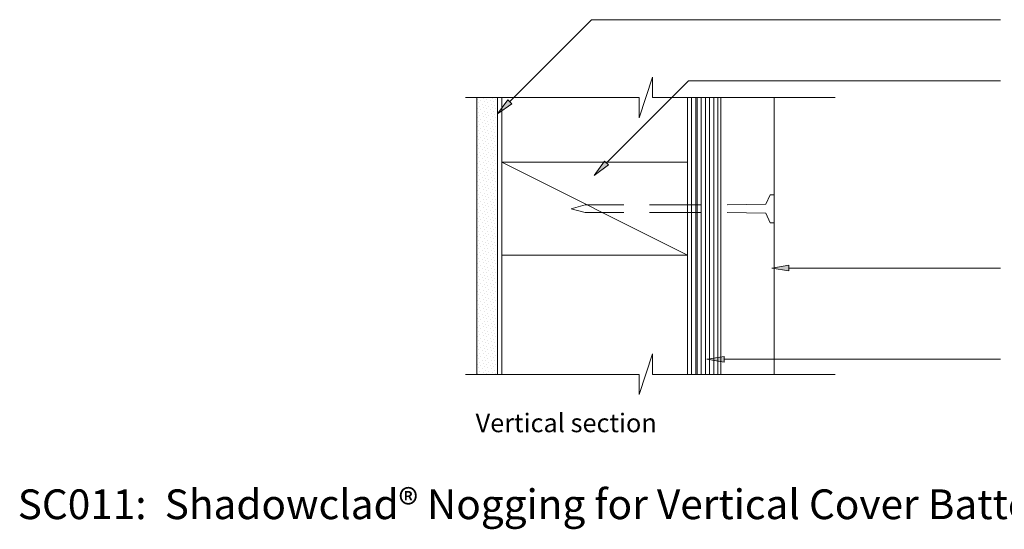
# Model space of a CAD drawing. Units: inches. Extents: x -679 to 61, y -104 to 418.
# Drawn here: x -679 to -205, y -104 to 142 of the extents above; entities that cross this region are included whole.
import ezdxf

# ---------------------------------------------------------------- set-up
doc = ezdxf.new("R2010")
doc.units = ezdxf.units.IN
doc.header["$MEASUREMENT"] = 0
doc.layers.add('Layer 1', color=7, linetype='Continuous')

# ---------------------------------------------------------------- blocks, each defined once
blk = doc.blocks.new('block 2')
at = {"layer": 'Layer 1', "color": 7, "lineweight": 13, "true_color": 0xffffff}
for points in [[(178.576, 103.998), (178.576, 103.998)], [(179.126, 104.126), (179.126, 104.126)], [(179.465, 103.998), (179.465, 103.998)], [(180.016, 104.126), (180.016, 104.126)], [(180.354, 103.998), (180.354, 103.998)], [(178.576, 103.152), (178.576, 103.152)], [(178.703, 103.702), (178.703, 103.702)], [(178.83, 103.364), (178.83, 103.364)], [(178.915, 103.914), (178.915, 103.914)], [(178.915, 103.025), (178.915, 103.025)], [(179.042, 103.575), (179.042, 103.575)], [(179.126, 103.236), (179.126, 103.236)], [(179.253, 103.787), (179.253, 103.787)], [(179.381, 103.448), (179.381, 103.448)], [(179.465, 103.152), (179.465, 103.152)], [(179.592, 103.702), (179.592, 103.702)], [(179.677, 103.364), (179.677, 103.364)], [(179.804, 103.914), (179.804, 103.914)], [(179.804, 103.025), (179.804, 103.025)], [(179.931, 103.575), (179.931, 103.575)], [(180.016, 103.236), (180.016, 103.236)], [(180.142, 103.787), (180.142, 103.787)], [(180.227, 103.448), (180.227, 103.448)], [(180.354, 103.152), (180.354, 103.152)], [(180.481, 103.702), (180.481, 103.702)], [(178.576, 102.263), (178.576, 102.263)], [(178.703, 102.813), (178.703, 102.813)], [(178.83, 102.474), (178.83, 102.474)], [(178.915, 102.136), (178.915, 102.136)], [(179.042, 102.686), (179.042, 102.686)], [(179.126, 102.348), (179.126, 102.348)], [(179.253, 102.898), (179.253, 102.898)], [(179.381, 102.559), (179.381, 102.559)], [(179.465, 102.263), (179.465, 102.263)], [(179.592, 102.813), (179.592, 102.813)], [(179.677, 102.474), (179.677, 102.474)], [(179.804, 102.136), (179.804, 102.136)], [(179.931, 102.686), (179.931, 102.686)], [(180.016, 102.348), (180.016, 102.348)], [(180.142, 102.898), (180.142, 102.898)], [(180.227, 102.559), (180.227, 102.559)], [(180.354, 102.263), (180.354, 102.263)], [(180.481, 102.813), (180.481, 102.813)], [(178.576, 101.374), (178.576, 101.374)], [(178.703, 101.924), (178.703, 101.924)], [(178.83, 101.586), (178.83, 101.586)], [(178.915, 101.247), (178.915, 101.247)], [(179.042, 101.797), (179.042, 101.797)], [(179.126, 101.458), (179.126, 101.458)], [(179.253, 102.009), (179.253, 102.009)], [(179.253, 101.162), (179.253, 101.162)], [(179.381, 101.712), (179.381, 101.712)], [(179.465, 101.374), (179.465, 101.374)], [(179.592, 101.924), (179.592, 101.924)], [(179.677, 101.586), (179.677, 101.586)], [(179.804, 101.247), (179.804, 101.247)], [(179.931, 101.797), (179.931, 101.797)], [(180.016, 101.458), (180.016, 101.458)], [(180.142, 102.009), (180.142, 102.009)], [(180.142, 101.162), (180.142, 101.162)], [(180.227, 101.712), (180.227, 101.712)], [(180.354, 101.374), (180.354, 101.374)], [(180.481, 101.924), (180.481, 101.924)], [(178.576, 100.485), (178.576, 100.485)], [(178.703, 101.035), (178.703, 101.035)], [(178.703, 100.146), (178.703, 100.146)], [(178.83, 100.696), (178.83, 100.696)], [(178.915, 100.358), (178.915, 100.358)], [(179.042, 100.908), (179.042, 100.908)], [(179.126, 100.57), (179.126, 100.57)], [(179.253, 100.273), (179.253, 100.273)], [(179.381, 100.823), (179.381, 100.823)], [(179.465, 100.485), (179.465, 100.485)], [(179.592, 101.035), (179.592, 101.035)], [(179.592, 100.146), (179.592, 100.146)], [(179.677, 100.696), (179.677, 100.696)], [(179.804, 100.358), (179.804, 100.358)], [(179.931, 100.908), (179.931, 100.908)], [(180.016, 100.57), (180.016, 100.57)], [(180.142, 100.273), (180.142, 100.273)], [(180.227, 100.823), (180.227, 100.823)], [(180.354, 100.485), (180.354, 100.485)], [(180.481, 101.035), (180.481, 101.035)], [(180.481, 100.146), (180.481, 100.146)], [(178.576, 99.596), (178.576, 99.596)], [(178.703, 99.257), (178.703, 99.257)], [(178.83, 99.808), (178.83, 99.808)], [(178.915, 99.469), (178.915, 99.469)], [(179.042, 100.019), (179.042, 100.019)], [(179.126, 99.723), (179.126, 99.723)], [(179.253, 99.384), (179.253, 99.384)], [(179.381, 99.934), (179.381, 99.934)], [(179.465, 99.596), (179.465, 99.596)], [(179.592, 99.257), (179.592, 99.257)], [(179.677, 99.808), (179.677, 99.808)], [(179.804, 99.469), (179.804, 99.469)], [(179.931, 100.019), (179.931, 100.019)], [(180.016, 99.723), (180.016, 99.723)], [(180.142, 99.384), (180.142, 99.384)], [(180.227, 99.934), (180.227, 99.934)], [(180.354, 99.596), (180.354, 99.596)], [(180.481, 99.257), (180.481, 99.257)], [(178.576, 98.707), (178.576, 98.707)], [(178.703, 98.368), (178.703, 98.368)], [(178.83, 98.918), (178.83, 98.918)], [(178.915, 98.622), (178.915, 98.622)], [(179.042, 99.173), (179.042, 99.173)], [(179.042, 98.283), (179.042, 98.283)], [(179.126, 98.834), (179.126, 98.834)], [(179.253, 98.495), (179.253, 98.495)], [(179.381, 99.045), (179.381, 99.045)], [(179.465, 98.707), (179.465, 98.707)], [(179.592, 98.368), (179.592, 98.368)], [(179.677, 98.918), (179.677, 98.918)], [(179.804, 98.622), (179.804, 98.622)], [(179.931, 99.173), (179.931, 99.173)], [(179.931, 98.283), (179.931, 98.283)], [(180.016, 98.834), (180.016, 98.834)], [(180.142, 98.495), (180.142, 98.495)], [(180.227, 99.045), (180.227, 99.045)], [(180.354, 98.707), (180.354, 98.707)], [(180.481, 98.368), (180.481, 98.368)], [(178.576, 97.818), (178.576, 97.818)], [(178.703, 97.479), (178.703, 97.479)], [(178.83, 98.03), (178.83, 98.03)], [(178.915, 97.733), (178.915, 97.733)], [(179.042, 97.395), (179.042, 97.395)], [(179.126, 97.945), (179.126, 97.945)], [(179.253, 97.606), (179.253, 97.606)], [(179.381, 98.156), (179.381, 98.156)], [(179.465, 97.818), (179.465, 97.818)], [(179.592, 97.479), (179.592, 97.479)], [(179.677, 98.03), (179.677, 98.03)], [(179.804, 97.733), (179.804, 97.733)], [(179.931, 97.395), (179.931, 97.395)], [(180.016, 97.945), (180.016, 97.945)], [(180.142, 97.606), (180.142, 97.606)], [(180.227, 98.156), (180.227, 98.156)], [(180.354, 97.818), (180.354, 97.818)], [(180.481, 97.479), (180.481, 97.479)], [(178.576, 96.929), (178.576, 96.929)], [(178.703, 96.633), (178.703, 96.633)], [(178.83, 97.183), (178.83, 97.183)], [(178.915, 96.844), (178.915, 96.844)], [(179.042, 96.505), (179.042, 96.505)], [(179.126, 97.056), (179.126, 97.056)], [(179.253, 96.717), (179.253, 96.717)], [(179.381, 97.267), (179.381, 97.267)], [(179.381, 96.379), (179.381, 96.379)], [(179.465, 96.929), (179.465, 96.929)], [(179.592, 96.633), (179.592, 96.633)], [(179.677, 97.183), (179.677, 97.183)], [(179.804, 96.844), (179.804, 96.844)], [(179.931, 96.505), (179.931, 96.505)], [(180.016, 97.056), (180.016, 97.056)], [(180.142, 96.717), (180.142, 96.717)], [(180.227, 97.267), (180.227, 97.267)], [(180.227, 96.379), (180.227, 96.379)], [(180.354, 96.929), (180.354, 96.929)], [(180.481, 96.633), (180.481, 96.633)], [(178.576, 96.082), (178.576, 96.082)], [(178.703, 95.743), (178.703, 95.743)], [(178.83, 96.294), (178.83, 96.294)], [(178.83, 95.405), (178.83, 95.405)], [(178.915, 95.955), (178.915, 95.955)], [(179.042, 95.617), (179.042, 95.617)], [(179.126, 96.167), (179.126, 96.167)], [(179.253, 95.828), (179.253, 95.828)], [(179.381, 95.489), (179.381, 95.489)], [(179.465, 96.082), (179.465, 96.082)], [(179.592, 95.743), (179.592, 95.743)], [(179.677, 96.294), (179.677, 96.294)], [(179.677, 95.405), (179.677, 95.405)], [(179.804, 95.955), (179.804, 95.955)], [(179.931, 95.617), (179.931, 95.617)], [(180.016, 96.167), (180.016, 96.167)], [(180.142, 95.828), (180.142, 95.828)], [(180.227, 95.489), (180.227, 95.489)], [(180.354, 96.082), (180.354, 96.082)], [(180.481, 95.743), (180.481, 95.743)], [(178.576, 95.193), (178.576, 95.193)], [(178.703, 94.855), (178.703, 94.855)], [(178.83, 94.516), (178.83, 94.516)], [(178.915, 95.066), (178.915, 95.066)], [(179.042, 94.727), (179.042, 94.727)], [(179.126, 95.278), (179.126, 95.278)], [(179.253, 94.939), (179.253, 94.939)], [(179.381, 94.643), (179.381, 94.643)], [(179.465, 95.193), (179.465, 95.193)], [(179.592, 94.855), (179.592, 94.855)], [(179.677, 94.516), (179.677, 94.516)], [(179.804, 95.066), (179.804, 95.066)], [(179.931, 94.727), (179.931, 94.727)], [(180.016, 95.278), (180.016, 95.278)], [(180.142, 94.939), (180.142, 94.939)], [(180.227, 94.643), (180.227, 94.643)], [(180.354, 95.193), (180.354, 95.193)], [(180.481, 94.855), (180.481, 94.855)], [(178.576, 94.304), (178.576, 94.304)], [(178.703, 93.965), (178.703, 93.965)], [(178.83, 93.627), (178.83, 93.627)], [(178.915, 94.177), (178.915, 94.177)], [(179.042, 93.839), (179.042, 93.839)], [(179.126, 94.389), (179.126, 94.389)], [(179.126, 93.542), (179.126, 93.542)], [(179.253, 94.092), (179.253, 94.092)], [(179.381, 93.754), (179.381, 93.754)], [(179.465, 94.304), (179.465, 94.304)], [(179.592, 93.965), (179.592, 93.965)], [(179.677, 93.627), (179.677, 93.627)], [(179.804, 94.177), (179.804, 94.177)], [(179.931, 93.839), (179.931, 93.839)], [(180.016, 94.389), (180.016, 94.389)], [(180.016, 93.542), (180.016, 93.542)], [(180.142, 94.092), (180.142, 94.092)], [(180.227, 93.754), (180.227, 93.754)], [(180.354, 94.304), (180.354, 94.304)], [(180.481, 93.965), (180.481, 93.965)], [(178.576, 93.415), (178.576, 93.415)], [(178.576, 92.526), (178.576, 92.526)], [(178.703, 93.076), (178.703, 93.076)], [(178.83, 92.738), (178.83, 92.738)], [(178.915, 93.288), (178.915, 93.288)], [(179.042, 92.949), (179.042, 92.949)], [(179.126, 92.653), (179.126, 92.653)], [(179.253, 93.204), (179.253, 93.204)], [(179.381, 92.865), (179.381, 92.865)], [(179.465, 93.415), (179.465, 93.415)], [(179.465, 92.526), (179.465, 92.526)], [(179.592, 93.076), (179.592, 93.076)], [(179.677, 92.738), (179.677, 92.738)], [(179.804, 93.288), (179.804, 93.288)], [(179.931, 92.949), (179.931, 92.949)], [(180.016, 92.653), (180.016, 92.653)], [(180.142, 93.204), (180.142, 93.204)], [(180.227, 92.865), (180.227, 92.865)], [(180.354, 93.415), (180.354, 93.415)], [(180.354, 92.526), (180.354, 92.526)], [(180.481, 93.076), (180.481, 93.076)], [(178.576, 91.637), (178.576, 91.637)], [(178.703, 92.187), (178.703, 92.187)], [(178.83, 91.849), (178.83, 91.849)], [(178.915, 92.399), (178.915, 92.399)], [(179.042, 92.103), (179.042, 92.103)], [(179.126, 91.764), (179.126, 91.764)], [(179.253, 92.314), (179.253, 92.314)], [(179.381, 91.976), (179.381, 91.976)], [(179.465, 91.637), (179.465, 91.637)], [(179.592, 92.187), (179.592, 92.187)], [(179.677, 91.849), (179.677, 91.849)], [(179.804, 92.399), (179.804, 92.399)], [(179.931, 92.103), (179.931, 92.103)], [(180.016, 91.764), (180.016, 91.764)], [(180.142, 92.314), (180.142, 92.314)], [(180.227, 91.976), (180.227, 91.976)], [(180.354, 91.637), (180.354, 91.637)], [(180.481, 92.187), (180.481, 92.187)], [(178.576, 90.748), (178.576, 90.748)], [(178.703, 91.298), (178.703, 91.298)], [(178.83, 90.96), (178.83, 90.96)], [(178.915, 91.552), (178.915, 91.552)], [(178.915, 90.664), (178.915, 90.664)], [(179.042, 91.214), (179.042, 91.214)], [(179.126, 90.875), (179.126, 90.875)], [(179.253, 91.426), (179.253, 91.426)], [(179.381, 91.087), (179.381, 91.087)], [(179.465, 90.748), (179.465, 90.748)], [(179.592, 91.298), (179.592, 91.298)], [(179.677, 90.96), (179.677, 90.96)], [(179.804, 91.552), (179.804, 91.552)], [(179.804, 90.664), (179.804, 90.664)], [(179.931, 91.214), (179.931, 91.214)], [(180.016, 90.875), (180.016, 90.875)], [(180.142, 91.426), (180.142, 91.426)], [(180.227, 91.087), (180.227, 91.087)], [(180.354, 90.748), (180.354, 90.748)], [(180.481, 91.298), (180.481, 91.298)], [(178.576, 89.859), (178.576, 89.859)], [(178.703, 90.409), (178.703, 90.409)], [(178.83, 90.113), (178.83, 90.113)], [(178.915, 89.774), (178.915, 89.774)], [(179.042, 90.325), (179.042, 90.325)], [(179.126, 89.986), (179.126, 89.986)], [(179.253, 90.536), (179.253, 90.536)], [(179.381, 90.198), (179.381, 90.198)], [(179.465, 89.859), (179.465, 89.859)], [(179.592, 90.409), (179.592, 90.409)], [(179.677, 90.113), (179.677, 90.113)], [(179.804, 89.774), (179.804, 89.774)], [(179.931, 90.325), (179.931, 90.325)], [(180.016, 89.986), (180.016, 89.986)], [(180.142, 90.536), (180.142, 90.536)], [(180.227, 90.198), (180.227, 90.198)], [(180.354, 89.859), (180.354, 89.859)], [(180.481, 90.409), (180.481, 90.409)], [(178.576, 89.012), (178.576, 89.012)], [(178.703, 89.563), (178.703, 89.563)], [(178.83, 89.224), (178.83, 89.224)], [(178.915, 88.886), (178.915, 88.886)], [(179.042, 89.436), (179.042, 89.436)], [(179.126, 89.097), (179.126, 89.097)], [(179.253, 89.648), (179.253, 89.648)], [(179.253, 88.758), (179.253, 88.758)], [(179.381, 89.309), (179.381, 89.309)], [(179.465, 89.012), (179.465, 89.012)], [(179.592, 89.563), (179.592, 89.563)], [(179.677, 89.224), (179.677, 89.224)], [(179.804, 88.886), (179.804, 88.886)], [(179.931, 89.436), (179.931, 89.436)], [(180.016, 89.097), (180.016, 89.097)], [(180.142, 89.648), (180.142, 89.648)], [(180.142, 88.758), (180.142, 88.758)], [(180.227, 89.309), (180.227, 89.309)], [(180.354, 89.012), (180.354, 89.012)], [(180.481, 89.563), (180.481, 89.563)], [(178.576, 88.123), (178.576, 88.123)], [(178.703, 88.674), (178.703, 88.674)], [(178.703, 87.785), (178.703, 87.785)], [(178.83, 88.335), (178.83, 88.335)], [(178.915, 87.996), (178.915, 87.996)], [(179.042, 88.547), (179.042, 88.547)], [(179.126, 88.208), (179.126, 88.208)], [(179.253, 87.87), (179.253, 87.87)], [(179.381, 88.42), (179.381, 88.42)], [(179.465, 88.123), (179.465, 88.123)], [(179.592, 88.674), (179.592, 88.674)], [(179.592, 87.785), (179.592, 87.785)], [(179.677, 88.335), (179.677, 88.335)], [(179.804, 87.996), (179.804, 87.996)], [(179.931, 88.547), (179.931, 88.547)], [(180.016, 88.208), (180.016, 88.208)], [(180.142, 87.87), (180.142, 87.87)], [(180.227, 88.42), (180.227, 88.42)], [(180.354, 88.123), (180.354, 88.123)], [(180.481, 88.674), (180.481, 88.674)], [(180.481, 87.785), (180.481, 87.785)], [(178.576, 87.234), (178.576, 87.234)], [(178.703, 86.896), (178.703, 86.896)], [(178.83, 87.446), (178.83, 87.446)], [(178.915, 87.108), (178.915, 87.108)], [(179.042, 87.658), (179.042, 87.658)], [(179.126, 87.319), (179.126, 87.319)], [(179.253, 87.023), (179.253, 87.023)], [(179.381, 87.573), (179.381, 87.573)], [(179.465, 87.234), (179.465, 87.234)], [(179.592, 86.896), (179.592, 86.896)], [(179.677, 87.446), (179.677, 87.446)], [(179.804, 87.108), (179.804, 87.108)], [(179.931, 87.658), (179.931, 87.658)], [(180.016, 87.319), (180.016, 87.319)], [(180.142, 87.023), (180.142, 87.023)], [(180.227, 87.573), (180.227, 87.573)], [(180.354, 87.234), (180.354, 87.234)], [(180.481, 86.896), (180.481, 86.896)], [(178.576, 86.345), (178.576, 86.345)], [(178.703, 86.007), (178.703, 86.007)], [(178.83, 86.557), (178.83, 86.557)], [(178.915, 86.218), (178.915, 86.218)], [(179.042, 86.769), (179.042, 86.769)], [(179.042, 85.88), (179.042, 85.88)], [(179.126, 86.473), (179.126, 86.473)], [(179.253, 86.134), (179.253, 86.134)], [(179.381, 86.684), (179.381, 86.684)], [(179.465, 86.345), (179.465, 86.345)], [(179.592, 86.007), (179.592, 86.007)], [(179.677, 86.557), (179.677, 86.557)], [(179.804, 86.218), (179.804, 86.218)], [(179.931, 86.769), (179.931, 86.769)], [(179.931, 85.88), (179.931, 85.88)], [(180.016, 86.473), (180.016, 86.473)], [(180.142, 86.134), (180.142, 86.134)], [(180.227, 86.684), (180.227, 86.684)], [(180.354, 86.345), (180.354, 86.345)], [(180.481, 86.007), (180.481, 86.007)], [(178.576, 85.456), (178.576, 85.456)], [(178.703, 85.118), (178.703, 85.118)], [(178.83, 85.668), (178.83, 85.668)], [(178.915, 85.33), (178.915, 85.33)], [(179.042, 85.033), (179.042, 85.033)], [(179.126, 85.583), (179.126, 85.583)], [(179.253, 85.245), (179.253, 85.245)], [(179.381, 85.795), (179.381, 85.795)], [(179.381, 84.906), (179.381, 84.906)], [(179.465, 85.456), (179.465, 85.456)], [(179.592, 85.118), (179.592, 85.118)], [(179.677, 85.668), (179.677, 85.668)], [(179.804, 85.33), (179.804, 85.33)], [(179.931, 85.033), (179.931, 85.033)], [(180.016, 85.583), (180.016, 85.583)], [(180.142, 85.245), (180.142, 85.245)], [(180.227, 85.795), (180.227, 85.795)], [(180.227, 84.906), (180.227, 84.906)], [(180.354, 85.456), (180.354, 85.456)], [(180.481, 85.118), (180.481, 85.118)], [(178.576, 84.567), (178.576, 84.567)], [(178.703, 84.229), (178.703, 84.229)], [(178.83, 84.779), (178.83, 84.779)], [(178.915, 84.483), (178.915, 84.483)], [(179.042, 84.144), (179.042, 84.144)], [(179.126, 84.695), (179.126, 84.695)], [(179.253, 84.356), (179.253, 84.356)], [(179.381, 84.017), (179.381, 84.017)], [(179.465, 84.567), (179.465, 84.567)], [(179.592, 84.229), (179.592, 84.229)], [(179.677, 84.779), (179.677, 84.779)], [(179.804, 84.483), (179.804, 84.483)], [(179.931, 84.144), (179.931, 84.144)], [(180.016, 84.695), (180.016, 84.695)], [(180.142, 84.356), (180.142, 84.356)], [(180.227, 84.017), (180.227, 84.017)], [(180.354, 84.567), (180.354, 84.567)], [(180.481, 84.229), (180.481, 84.229)], [(178.576, 83.679), (178.576, 83.679)], [(178.703, 83.34), (178.703, 83.34)], [(178.83, 83.89), (178.83, 83.89)], [(178.83, 83.043), (178.83, 83.043)], [(178.915, 83.594), (178.915, 83.594)], [(179.042, 83.255), (179.042, 83.255)], [(179.126, 83.805), (179.126, 83.805)], [(179.253, 83.467), (179.253, 83.467)], [(179.381, 83.128), (179.381, 83.128)], [(179.465, 83.679), (179.465, 83.679)], [(179.592, 83.34), (179.592, 83.34)], [(179.677, 83.89), (179.677, 83.89)], [(179.677, 83.043), (179.677, 83.043)], [(179.804, 83.594), (179.804, 83.594)], [(179.931, 83.255), (179.931, 83.255)], [(180.016, 83.805), (180.016, 83.805)], [(180.142, 83.467), (180.142, 83.467)], [(180.227, 83.128), (180.227, 83.128)], [(180.354, 83.679), (180.354, 83.679)], [(180.481, 83.34), (180.481, 83.34)], [(178.576, 82.789), (178.576, 82.789)], [(178.703, 82.493), (178.703, 82.493)], [(178.83, 82.155), (178.83, 82.155)], [(178.915, 82.705), (178.915, 82.705)], [(179.042, 82.366), (179.042, 82.366)], [(179.126, 82.917), (179.126, 82.917)], [(179.126, 82.027), (179.126, 82.027)], [(179.253, 82.578), (179.253, 82.578)], [(179.381, 82.239), (179.381, 82.239)], [(179.465, 82.789), (179.465, 82.789)], [(179.592, 82.493), (179.592, 82.493)], [(179.677, 82.155), (179.677, 82.155)], [(179.804, 82.705), (179.804, 82.705)], [(179.931, 82.366), (179.931, 82.366)], [(180.016, 82.917), (180.016, 82.917)], [(180.016, 82.027), (180.016, 82.027)], [(180.142, 82.578), (180.142, 82.578)], [(180.227, 82.239), (180.227, 82.239)], [(180.354, 82.789), (180.354, 82.789)], [(180.481, 82.493), (180.481, 82.493)], [(178.576, 81.943), (178.576, 81.943)], [(178.703, 81.604), (178.703, 81.604)], [(178.83, 81.265), (178.83, 81.265)], [(178.915, 81.816), (178.915, 81.816)], [(179.042, 81.477), (179.042, 81.477)], [(179.126, 81.139), (179.126, 81.139)], [(179.253, 81.689), (179.253, 81.689)], [(179.381, 81.35), (179.381, 81.35)], [(179.465, 81.943), (179.465, 81.943)], [(179.592, 81.604), (179.592, 81.604)], [(179.677, 81.265), (179.677, 81.265)], [(179.804, 81.816), (179.804, 81.816)], [(179.931, 81.477), (179.931, 81.477)], [(180.016, 81.139), (180.016, 81.139)], [(180.142, 81.689), (180.142, 81.689)], [(180.227, 81.35), (180.227, 81.35)], [(180.354, 81.943), (180.354, 81.943)], [(180.481, 81.604), (180.481, 81.604)], [(178.576, 81.054), (178.576, 81.054)], [(178.576, 80.165), (178.576, 80.165)], [(178.703, 80.715), (178.703, 80.715)], [(178.83, 80.376), (178.83, 80.376)], [(178.915, 80.927), (178.915, 80.927)], [(179.042, 80.588), (179.042, 80.588)], [(179.126, 80.249), (179.126, 80.249)], [(179.253, 80.8), (179.253, 80.8)], [(179.381, 80.504), (179.381, 80.504)], [(179.465, 81.054), (179.465, 81.054)], [(179.465, 80.165), (179.465, 80.165)], [(179.592, 80.715), (179.592, 80.715)], [(179.677, 80.376), (179.677, 80.376)], [(179.804, 80.927), (179.804, 80.927)], [(179.931, 80.588), (179.931, 80.588)], [(180.016, 80.249), (180.016, 80.249)], [(180.142, 80.8), (180.142, 80.8)], [(180.227, 80.504), (180.227, 80.504)], [(180.354, 81.054), (180.354, 81.054)], [(180.354, 80.165), (180.354, 80.165)], [(180.481, 80.715), (180.481, 80.715)], [(178.576, 79.276), (178.576, 79.276)], [(178.703, 79.826), (178.703, 79.826)], [(178.83, 79.487), (178.83, 79.487)], [(178.915, 80.038), (178.915, 80.038)], [(179.042, 79.699), (179.042, 79.699)], [(179.126, 79.403), (179.126, 79.403)], [(179.253, 79.953), (179.253, 79.953)], [(179.381, 79.614), (179.381, 79.614)], [(179.465, 79.276), (179.465, 79.276)], [(179.592, 79.826), (179.592, 79.826)], [(179.677, 79.487), (179.677, 79.487)], [(179.804, 80.038), (179.804, 80.038)], [(179.931, 79.699), (179.931, 79.699)], [(180.016, 79.403), (180.016, 79.403)], [(180.142, 79.953), (180.142, 79.953)], [(180.227, 79.614), (180.227, 79.614)], [(180.354, 79.276), (180.354, 79.276)], [(180.481, 79.826), (180.481, 79.826)], [(178.576, 78.387), (178.576, 78.387)], [(178.703, 78.937), (178.703, 78.937)], [(178.83, 78.598), (178.83, 78.598)], [(178.915, 79.149), (178.915, 79.149)], [(178.915, 78.26), (178.915, 78.26)], [(179.042, 78.81), (179.042, 78.81)], [(179.126, 78.514), (179.126, 78.514)], [(179.253, 79.064), (179.253, 79.064)], [(179.381, 78.726), (179.381, 78.726)], [(179.465, 78.387), (179.465, 78.387)], [(179.592, 78.937), (179.592, 78.937)], [(179.677, 78.598), (179.677, 78.598)], [(179.804, 79.149), (179.804, 79.149)], [(179.804, 78.26), (179.804, 78.26)], [(179.931, 78.81), (179.931, 78.81)], [(180.016, 78.514), (180.016, 78.514)], [(180.142, 79.064), (180.142, 79.064)], [(180.227, 78.726), (180.227, 78.726)], [(180.354, 78.387), (180.354, 78.387)], [(180.481, 78.937), (180.481, 78.937)], [(178.576, 77.498), (178.576, 77.498)], [(178.703, 78.048), (178.703, 78.048)], [(178.83, 77.709), (178.83, 77.709)], [(179.042, 77.964), (179.042, 77.964)], [(179.126, 77.625), (179.126, 77.625)], [(179.253, 78.175), (179.253, 78.175)], [(179.381, 77.836), (179.381, 77.836)], [(179.465, 77.498), (179.465, 77.498)], [(179.592, 78.048), (179.592, 78.048)], [(179.677, 77.709), (179.677, 77.709)], [(179.931, 77.964), (179.931, 77.964)], [(180.016, 77.625), (180.016, 77.625)], [(180.142, 78.175), (180.142, 78.175)], [(180.227, 77.836), (180.227, 77.836)], [(180.354, 77.498), (180.354, 77.498)], [(180.481, 78.048), (180.481, 78.048)]]:
    blk.add_lwpolyline(points, dxfattribs=at)

msp = doc.modelspace()

# ---------------------------------------------------------------- hatches: boundary and pattern name
at = {"layer": 'Layer 1'}
h = msp.add_hatch(color=256, dxfattribs=at)
h.dxf.hatch_style = 2
h.paths.add_polyline_path([(-443.68, 103.19), (-441.78, 101.3), (-448.73, 96.46)])
h = msp.add_hatch(color=256, dxfattribs=at)
h.dxf.hatch_style = 2
h.paths.add_polyline_path([(-397.15, 73.72), (-395.26, 71.83), (-402.21, 66.77)])
h = msp.add_hatch(color=256, dxfattribs=at)
h.dxf.hatch_style = 2
h.paths.add_polyline_path([(-308.32, 20.88), (-308.32, 23.62), (-316.53, 22.14)])
h = msp.add_hatch(color=256, dxfattribs=at)
h.dxf.hatch_style = 2
h.paths.add_polyline_path([(-339.47, -23.12), (-339.47, -20.38), (-347.89, -21.64)])

# ---------------------------------------------------------------- linework, layer by layer
at = {"layer": 'Layer 1', "lineweight": 0}
for p, q in [((-339.47, -20.38), (-347.89, -21.64)), ((-339.47, -20.38), (-347.89, -21.64)), ((-347.89, -21.64), (-339.47, -23.12)), ((-347.89, -21.64), (-339.47, -23.12)), ((-339.47, -23.12), (-339.47, -20.38)), ((-339.47, -23.12), (-339.47, -20.38))]:
    msp.add_line(p, q, dxfattribs=at)
at = {"layer": 'Layer 1', "lineweight": 13}
msp.add_line((-206.43, -21.64), (-339.47, -21.64), dxfattribs=at)
for points in [[(-206.43, 141.72), (-403.47, 141.72), (-442.84, 102.35)], [(-286, 104.25), (-374, 104.25), (-374, 114.14), (-380.52, 94.56), (-380.52, 104.25), (-464.1, 104.25)], [(-206.43, 112.25), (-356.73, 112.25), (-396.31, 72.67)], [(-458.63, 104.25), (-458.63, -29.01)], [(-448.73, 104.25), (-448.73, -29.01)], [(-446.63, -29.01), (-446.63, 104.25)], [(-357.16, -29.01), (-357.16, 104.25)], [(-355.26, 104.25), (-355.26, -29.01)], [(-353.16, 104.25), (-353.16, -29.01)], [(-352.53, -29.01), (-352.53, 104.25)], [(-350.63, -29.01), (-350.63, 104.25)], [(-348.53, -29.01), (-348.53, 104.25)], [(-346.63, -29.01), (-346.63, 104.25)], [(-344.52, -29.01), (-344.52, 104.25)], [(-342.63, -29.01), (-342.63, 104.25)], [(-341.16, -29.01), (-341.16, 104.25)], [(-315.47, 104.25), (-315.47, -29.01)], [(-357.16, 28.46), (-446.63, 73.09)], [(-357.16, 28.46), (-357.16, 73.09), (-446.63, 73.09), (-446.63, 28.46), (-357.16, 28.46)], [(-315.47, 57.51), (-317.37, 57.51), (-319.47, 52.88), (-338, 52.67)], [(-387.89, 52.67), (-406.42, 52.67), (-413.15, 50.78)], [(-350.42, 52.67), (-375.47, 52.67)], [(-387.89, 48.88), (-406.42, 48.88), (-413.15, 50.78)], [(-350.42, 48.88), (-375.47, 48.88)], [(-315.47, 44.04), (-317.37, 44.04), (-319.47, 48.67), (-338, 48.88)], [(-206.43, 22.14), (-308.32, 22.14)], [(-286, -29.01), (-374, -29.01), (-374, -19.12), (-380.52, -38.69), (-380.52, -29.01), (-464.1, -29.01)]]:
    msp.add_lwpolyline(points, dxfattribs=at)
at = {"layer": 'Layer 1', "lineweight": 0}
for points in [[(-443.68, 103.19), (-441.78, 101.3), (-448.73, 96.46), (-443.68, 103.19)], [(-443.68, 103.19), (-441.78, 101.3), (-448.73, 96.46), (-443.68, 103.19)], [(-397.15, 73.72), (-395.26, 71.83), (-402.21, 66.77), (-397.15, 73.72)], [(-397.15, 73.72), (-395.26, 71.83), (-402.21, 66.77), (-397.15, 73.72)], [(-308.32, 20.88), (-308.32, 23.62), (-316.53, 22.14), (-308.32, 20.88)], [(-308.32, 20.88), (-308.32, 23.62), (-316.53, 22.14), (-308.32, 20.88)]]:
    msp.add_lwpolyline(points, dxfattribs=at)

# ---------------------------------------------------------------- block references
at = {"layer": 'Layer 1', "xscale": 4.97285649165, "yscale": 4.97285649165, "zscale": 4.97285649165}
msp.add_blockref('block 2', (-1346.45, -413.98), dxfattribs=at)

# ---------------------------------------------------------------- texts
at = {"layer": 'Layer 1', "attachment_point": 7}
for s, insert, char_height in [('\\fGill Sans MT Pro Book|b0|i0|c0|p34;\\W1;Vertical section', (-459.26, -56.8), 8.947), ('\\fMyriad Pro|b0|i0|c0|p34;\\W1;SC011:  Shadowclad® Nogging for Vertical Cover Batten Between Studs (Direct Fix)', (-679.81, -98.64), 14.3152)]:
    msp.add_mtext(s, dxfattribs=dict(at, insert=insert, char_height=char_height))

doc.saveas('drawing.dxf')
